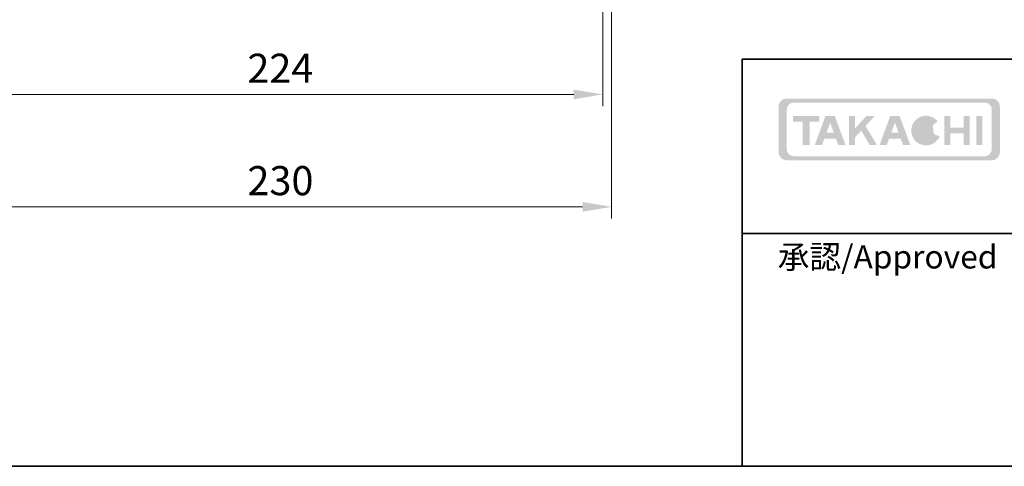
# Model space of a CAD drawing. Units: millimetres. Extents: x 0 to 6687, y 0 to 1124.
# Drawn here: x 2165 to 2504, y 0 to 154 of the extents above; entities that cross this region are included whole.
import ezdxf
from ezdxf.enums import TextEntityAlignment as Align

# ---------------------------------------------------------------- set-up
doc = ezdxf.new("R2010")
doc.units = ezdxf.units.MM
for name, color, linetype, lineweight in [('Border (ISO)', 7, 'Continuous', 35), ('Dimension (ISO)', 7, 'Continuous', 18), ('Title (ISO)', 7, 'Continuous', 35)]:
    doc.layers.add(name, color=color, linetype=linetype, lineweight=lineweight)
doc.layers.add('Hatch (ISO)', color=1, linetype='Continuous', lineweight=18, true_color=0xff0000)
doc.styles.add('Note Text (TK)', font='MS PGothic.ttf')
doc.styles.add('文字スタイル67', font='arial.ttf')
doc.dimstyles.new('Default - Method 1b (TK)', dxfattribs={"dimscale": 4, "dimtxt": 2.5, "dimasz": 2.5, "dimexe": 1, "dimexo": 1.5, "dimgap": 1, "dimtad": 1, "dimtoh": 1, "dimrnd": 1e-08, "dimdsep": 46, "dimtxsty": 'Note Text (TK)', "dimcen": 0.09, "dimdle": 5, "dimclrd": 100, "dimclre": 100, "dimclrt": 7, "dimadec": 1, "dimazin": 1, "dimtfac": 1, "dimtmove": 0, "dimatfit": 3, "dimfxl": 0, "dimtolj": 1, "dimlwd": -1, "dimlwe": -1, "dimarcsym": 0})

# ---------------------------------------------------------------- blocks, each defined once
blk = doc.blocks.new('図面枠 tk図枠')
at = {"layer": 'Border (ISO)'}
blk.add_line((14.5, 8), (405.5, 8), dxfattribs=at)
blk = doc.blocks.new('表題欄 tk表題欄')
at = {"layer": 'Hatch (ISO)'}
h = blk.add_hatch(color=256, dxfattribs=at)
edge = h.paths.add_edge_path(flags=0)
edge.add_arc((95.575, 236.299), 0.596, 270, 360)
edge.add_line((96.171, 236.299), (96.171, 239.711))
edge.add_arc((95.575, 239.711), 0.596, 0, 90)
edge.add_line((95.575, 240.307), (79.137, 240.307))
edge.add_arc((79.137, 239.711), 0.596, 90, 180)
edge.add_line((78.541, 239.711), (78.541, 236.299))
edge.add_arc((79.137, 236.299), 0.596, 180, 270)
edge.add_line((79.137, 235.703), (95.575, 235.703))
edge = h.paths.add_edge_path()
edge.add_line((77.839, 239.956), (77.839, 236.054))
edge.add_arc((78.541, 236.054), 0.702, 180, 270)
edge.add_line((78.541, 235.352), (96.171, 235.352))
edge.add_arc((96.171, 236.054), 0.702, 270, 360)
edge.add_line((96.873, 236.054), (96.873, 239.956))
edge.add_arc((96.171, 239.956), 0.702, 0, 90)
edge.add_line((96.171, 240.658), (78.541, 240.658))
edge.add_arc((78.541, 239.956), 0.702, 90, 180)
for points in [[(79.072, 239.148), (79.072, 238.658), (79.921, 238.658), (79.921, 236.658), (80.508, 236.658), (80.508, 238.658), (81.357, 238.658), (81.357, 239.148)], [(85.684, 236.658), (84.943, 237.892), (84.418, 237.325), (84.418, 236.658), (83.896, 236.658), (83.896, 239.148), (84.418, 239.148), (84.418, 238.099), (85.389, 239.148), (86.107, 239.148), (85.319, 238.297), (86.303, 236.658)], [(92.091, 239.148), (92.091, 236.658), (92.61, 236.658), (92.61, 237.658), (93.769, 237.658), (93.769, 236.658), (94.287, 236.658), (94.287, 239.148), (93.769, 239.148), (93.769, 238.148), (92.61, 238.148), (92.61, 239.148)], [(94.842, 239.148), (94.842, 236.658), (95.364, 236.658), (95.364, 239.148)]]:
    blk.add_hatch(color=256, dxfattribs=at).paths.add_polyline_path(points)
h = blk.add_hatch(color=256, dxfattribs=at)
h.paths.add_polyline_path([(82.59, 237.711), (81.952, 237.711), (82.271, 238.579)], flags=0)
h.paths.add_polyline_path([(82.779, 237.197), (81.764, 237.197), (81.566, 236.658), (80.949, 236.658), (81.863, 239.148), (82.679, 239.148), (83.594, 236.658), (82.977, 236.658)])
h = blk.add_hatch(color=256, dxfattribs=at)
h.paths.add_polyline_path([(87.527, 237.711), (88.165, 237.711), (87.846, 238.579)], flags=0)
h.paths.add_polyline_path([(87.14, 236.658), (87.338, 237.197), (88.354, 237.197), (88.551, 236.658), (89.168, 236.658), (88.254, 239.148), (87.438, 239.148), (86.524, 236.658)])
h = blk.add_hatch(color=256, dxfattribs=at)
edge = h.paths.add_edge_path()
edge.add_arc((90.523, 237.903), 1.273, 38.55054, 336.58202)
edge.add_line((91.691, 237.397), (91.173, 237.622))
edge.add_ellipse((90.523, 237.903), major_axis=(0, -0.8), ratio=0.867347, start_angle=124.65102, end_angle=429.41092, ccw=False)
edge.add_line((91.094, 238.358), (91.519, 238.696))
at = {"layer": 'Title (ISO)'}
for p, q in [((74.709, 244.053), (255.709, 244.053)), ((74.709, 209.053), (74.709, 244.053)), ((74.709, 229.053), (230.709, 229.053)), ((255.709, 209.053), (74.709, 209.053))]:
    blk.add_line(p, q, dxfattribs=at)
at = {"layer": 'Title (ISO)', "color": 1, "true_color": 0xff0000, "insert": (87.209, 227.053), "char_height": 2, "attachment_point": 5, "line_spacing_factor": 1.5, "style": 'Note Text (TK)'}
blk.add_mtext('\\fＭＳ Ｐゴシック|b0|i0;\\H2.0000;承認/Approved', dxfattribs=at)
at = {"layer": 'Title (ISO)', "color": 7}
for tag, p, height, style in [('<品名>_001', (157.496, 235.639), 2.5, 'Note Text (TK)'), ('<Title>_001', (157.709, 230.552), 2, '文字スタイル67'), ('<尺度>_001', (240.347, 222.303), 2.5, 'Note Text (TK)'), ('<ページ_No.>_001', (237.949, 213.303), 2.5, 'Note Text (TK)'), ('<総ページ数>_001', (246.8, 213.303), 2.5, 'Note Text (TK)'), ('作成日_001', (175.618, 211.281), 2.5, 'Note Text (TK)')]:
    blk.add_attdef(tag, p, '', height=height, dxfattribs=dict(at, style=style))
at = {"layer": 'Title (ISO)', "color": 7, "style": 'Note Text (TK)'}
blk.add_attdef('<承認>', text='', height=2.5, dxfattribs=at).set_placement((87.209, 217.053), align=Align.MIDDLE_CENTER)
blk = doc.blocks.new('*D41')
at = {"layer": 'Defpoints', "color": 0, "transparency": 16777216}
for p in [(2142.05, 219.14), (2366.05, 219.14), (2142.05, 127.83)]:
    blk.add_point(p, dxfattribs=at)
at = {"layer": 'Dimension (ISO)', "color": 100, "transparency": 16777216}
for p, q in [((2142.05, 213.14), (2142.05, 123.83)), ((2366.05, 213.14), (2366.05, 123.83)), ((2356.05, 127.83), (2152.05, 127.83))]:
    blk.add_line(p, q, dxfattribs=at)
for points in [[(2152.05, 129.49), (2152.05, 126.16), (2142.05, 127.83)], [(2356.05, 129.49), (2356.05, 126.16), (2366.05, 127.83)]]:
    blk.add_solid(points, dxfattribs=at)
at = {"layer": 'Dimension (ISO)', "color": 7, "transparency": 16777216, "insert": (2243.74, 136.83), "char_height": 10, "attachment_point": 4, "style": 'Note Text (TK)'}
blk.add_mtext('\\A1;224', dxfattribs=at)
blk = doc.blocks.new('*D42')
at = {"layer": 'Defpoints', "color": 0, "transparency": 16777216}
for p in [(2139.05, 213.54), (2369.05, 213.54), (2369.05, 89.19)]:
    blk.add_point(p, dxfattribs=at)
at = {"layer": 'Dimension (ISO)', "color": 100, "transparency": 16777216}
for p, q in [((2139.05, 207.54), (2139.05, 85.19)), ((2369.05, 207.54), (2369.05, 85.19)), ((2149.05, 89.19), (2359.05, 89.19))]:
    blk.add_line(p, q, dxfattribs=at)
for points in [[(2149.05, 90.86), (2149.05, 87.52), (2139.05, 89.19)], [(2359.05, 90.86), (2359.05, 87.52), (2369.05, 89.19)]]:
    blk.add_solid(points, dxfattribs=at)
at = {"layer": 'Dimension (ISO)', "color": 7, "transparency": 16777216, "insert": (2243.77, 98.19), "char_height": 10, "attachment_point": 4, "style": 'Note Text (TK)'}
blk.add_mtext('\\A1;230', dxfattribs=at)

msp = doc.modelspace()

# ---------------------------------------------------------------- block references
at = {"xscale": 4, "yscale": 4, "zscale": 4}
for name, p in [('図面枠 tk図枠', (1516, -32)), ('表題欄 tk表題欄', (2115.1647, -836.211))]:
    msp.add_blockref(name, p, dxfattribs=at)

# ---------------------------------------------------------------- dimensions: what is measured, and where the dimension line sits
at = {"layer": 'Dimension (ISO)', "color": 100, "true_color": 0x00ff3f}
for base, p1, p2, picture, middle in [((2142.0535, 127.827), (2366.0535, 219.1355), (2142.0535, 219.1355), '*D41', (2254.0535, 127.827)), ((2369.0535, 89.1887), (2139.0535, 213.5355), (2369.0535, 213.5355), '*D42', (2254.0535, 89.1887))]:
    dim = msp.add_linear_dim(base=base, p1=p1, p2=p2, angle=180, dimstyle='Default - Method 1b (TK)', override={"dimtoh": 0, "dimdec": 2, "dimtp": 0, "dimtm": 0, "dimtdec": 2, "dimtofl": 0, "dimatfit": 1}, dxfattribs=at)
    dim.commit()
    dim.dimension.update_dxf_attribs({"geometry": picture, "text_midpoint": middle, "dimtype": 160})

doc.saveas('drawing.dxf')
